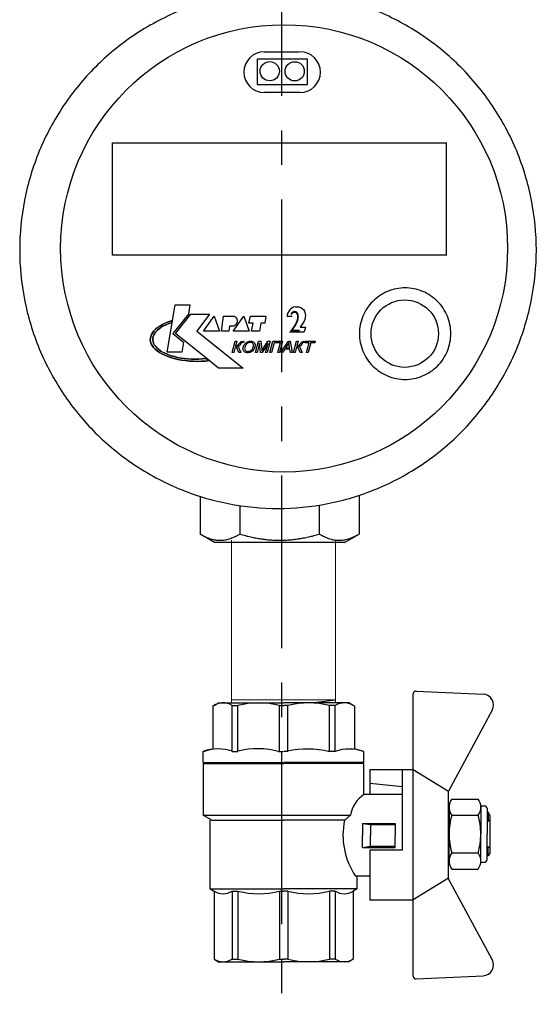
# Model space of a CAD drawing. Units: millimetres. Extents: x -9 to 8604, y -11716 to 1992.
# Drawn here: x 6685 to 6780, y -11447 to -11266 of the extents above; entities that cross this region are included whole.
import ezdxf
from ezdxf.enums import TextEntityAlignment as Align

# ---------------------------------------------------------------- set-up
doc = ezdxf.new("R2010")
doc.units = ezdxf.units.MM
doc.linetypes.add('CENTER', pattern=[50.8, 31.75, -6.35, 6.35, -6.35])
doc.layers.add('EQUIPMENT', color=7, linetype='Continuous')
doc.layers.add('PositionKILL', color=184, linetype='Continuous', lineweight=18)
doc.styles.add('position', font='eskd1.shx', dxfattribs={"width": 0.7, "oblique": 7, "height": 23})

# ---------------------------------------------------------------- blocks, each defined once
blk = doc.blocks.new('шк бабочка ВР-ВР 15 (47.63мм Шаровый кран Dn15)')
for p, q in [((1.34, 38.4), (16.23, 30.37)), ((47.24, 38.4), (32.35, 30.37)), ((27.1, 21.87), (12.29, 21.87)), ((27.1, 21.87), (27.1, 15.87)), ((10.95, 14.78), (10.95, 0.03)), ((0.52, 13.02), (8.48, 13.02)), ((8.95, 9.5), (8.95, 8.26)), ((8.95, 0.77), (8.95, 0.03)), ((8.95, -0.93), (8.95, -0.08)), ((10.95, -14.83), (10.95, -0.08)), ((8.95, -9.5), (8.95, -8.42)), ((0.52, -13.07), (8.48, -13.07))]:
    blk.add_line(p, q)
at = {"ltscale": 0.5}
for p, q in [((-2.19, 24.39), (-1.61, 36.74)), ((18.93, 36.29), (24.13, 36.29)), ((29.33, 36.29), (24.13, 36.29)), ((50.77, 24.39), (50.19, 36.74)), ((17.7, 30.95), (17.7, 35.79)), ((20.66, 30.95), (20.66, 35.79)), ((27.59, 30.95), (27.59, 35.79)), ((30.56, 30.95), (30.56, 35.79)), ((16.29, 30.37), (12.29, 23.87)), ((32.35, 30.37), (16.29, 30.37)), ((18.93, 30.45), (24.13, 30.45)), ((29.33, 30.45), (24.13, 30.45)), ((32.24, 30.37), (36.24, 23.87)), ((24.29, 23.87), (-1.69, 23.87)), ((36.24, 23.87), (12.29, 23.87)), ((12.29, 23.87), (12.29, 21.87)), ((12.29, 23.87), (12.29, 15.87)), ((50.27, 23.87), (36.29, 23.87)), ((36.29, 23.87), (36.29, 15.87)), ((14.79, 15.87), (15.36, 21.87)), ((16.88, 21.87), (16.88, 14.77)), ((22.18, 14.5), (22.18, 20.5)), ((22.18, 20.5), (24.38, 20.5)), ((22.38, 16), (22.38, 20.5)), ((26.58, 20.5), (24.38, 20.5)), ((26.38, 16), (26.38, 20.5)), ((26.58, 14.5), (26.58, 20.5)), ((8.95, 14.78), (8.48, 13.02)), ((16.88, 14.75), (11.13, 14.75)), ((11.13, 14.75), (11.13, 0)), ((12.29, 15.87), (16.88, 15.87)), ((22.18, 14.5), (22.38, 16)), ((22.18, 14.5), (24.38, 14.5)), ((22.38, 16), (24.38, 16)), ((26.38, 16), (24.38, 16)), ((26.58, 14.5), (24.38, 14.5)), ((26.58, 14.5), (26.38, 16)), ((27.1, 15.87), (36.29, 15.87)), ((31.88, 15.87), (31.88, 13.25)), ((0.48, 12.82), (0, 12)), ((34.21, 13.55), (31.88, 13.55)), ((34.21, 13.55), (34.63, 12.82)), ((34.22, 13.53), (34.22, 0)), ((34.63, 12.82), (47.16, 12.82)), ((47.16, 12.82), (47.63, 12)), ((0, 12), (0, 0)), ((20.68, -14.75), (20.68, 12.32)), ((20.68, 12.32), (21.57, 11.23)), ((21.57, 11.23), (21.57, 0)), ((47.63, 12), (47.63, 0)), ((8.95, 9.5), (0.48, 9.5)), ((0.48, 9.5), (0.48, 8.42)), ((34.63, 9.5), (34.63, 8.42)), ((34.63, 9.5), (47.16, 9.5)), ((34.63, 9.5), (34.63, 8.42)), ((47.16, 9.5), (47.16, 8.42)), ((8.95, 8.42), (0.48, 8.42)), ((34.63, 8.42), (47.16, 8.42)), ((0, -12), (0, 0)), ((8.95, 0.77), (0.48, 0.77)), ((0.48, 0.77), (0.48, 0)), ((0.48, -0.77), (0.48, 0)), ((11.13, -14.75), (11.13, 0)), ((21.57, -13.25), (21.57, 0)), ((34.22, -13.53), (34.22, 0)), ((34.63, 0.77), (34.63, 0)), ((34.63, 0.77), (47.16, 0.77)), ((34.63, 0.77), (34.63, 0)), ((34.63, -0.77), (34.63, 0)), ((34.63, -0.77), (34.63, 0)), ((47.16, 0.77), (47.16, 0)), ((47.16, -0.77), (47.16, 0)), ((47.63, -12), (47.63, 0)), ((8.95, -0.77), (0.48, -0.77)), ((34.63, -0.77), (47.16, -0.77)), ((8.95, -8.42), (0.48, -8.42)), ((0.48, -9.5), (0.48, -8.42)), ((34.63, -9.5), (34.63, -8.42)), ((34.63, -8.42), (47.16, -8.42)), ((34.63, -9.5), (34.63, -8.42)), ((47.16, -9.5), (47.16, -8.42)), ((8.95, -9.5), (0.48, -9.5)), ((34.63, -9.5), (47.16, -9.5)), ((0.48, -12.82), (0, -12)), ((34.21, -13.55), (34.74, -12.64)), ((47.16, -12.82), (47.63, -12)), ((8.95, -14.83), (8.48, -13.07)), ((21.57, -13.25), (20.7, -14.75)), ((34.21, -13.55), (21.57, -13.55)), ((34.63, -12.82), (47.16, -12.82)), ((20.7, -14.75), (11.13, -14.75))]:
    blk.add_line(p, q, dxfattribs=at)
at = {"color": 0, "ltscale": 0.5}
for p, q in [((18.93, 36.29), (18.93, 36.95)), ((19.43, 37.45), (24.13, 37.45)), ((20.63, 37.95), (20.13, 37.66)), ((20.13, 37.66), (20.13, 37.45)), ((20.13, 37.66), (21.63, 37.66)), ((20.63, 37.95), (27.63, 37.95)), ((21.63, 37.95), (21.89, 37.45)), ((21.63, 37.95), (21.63, 37.45)), ((28.83, 37.45), (24.13, 37.45)), ((26.37, 37.45), (26.63, 37.95)), ((26.63, 37.95), (26.63, 37.45)), ((28.13, 37.66), (26.63, 37.66)), ((27.63, 37.95), (28.13, 37.66)), ((28.13, 37.66), (28.13, 37.45)), ((29.33, 36.29), (29.33, 36.95)), ((20.13, 30.45), (20.63, 30.45)), ((28.83, 30.45), (24.13, 30.45)), ((28.13, 30.45), (27.63, 30.45))]:
    blk.add_line(p, q, dxfattribs=at)
at = {"color": 0}
for p, q in [((10.95, 14.78), (8.95, 14.78)), ((10.95, -14.83), (8.95, -14.83))]:
    blk.add_line(p, q, dxfattribs=at)
at = {"ltscale": 0.5}
for centre, radius, start, end in [((0.39, 36.64), 2, 61.645, 177.3162), ((19.18, 33.91), 2.4, 51.8092, 128.1908), ((24.13, 24.04), 12.25, 90, 106.4264), ((24.13, 24.04), 12.25, 73.5736, 90), ((29.08, 33.91), 2.4, 51.8092, 128.1908), ((19.18, 32.84), 2.4, 231.8092, 308.1908), ((24.13, 42.7), 12.25, 253.5736, 270), ((24.13, 42.7), 12.25, 270, 286.4264), ((29.08, 32.84), 2.4, 231.8092, 308.1908), ((-1.69, 24.37), 0.5, 177.3162, 270), ((50.27, 24.37), 0.5, 270, 2.6838), ((21.55, 17.89), 5.63, 213.604, 261.0547), ((3.14, 11.16), 3.14, 143.7645, 211.9577), ((24.38, 24.17), 13.25, 257.7251, 304.4744), ((31.97, 11.16), 3.14, 328.0423, 31.9577), ((44.49, 11.16), 3.14, 328.0423, 31.9577), ((15.63, 4.59), 15.63, 165.8285, 194.1715), ((19.48, 4.59), 15.63, 345.8285, 14.1715), ((32, 4.59), 15.63, 345.8285, 14.1715), ((15.63, -4.59), 15.63, 165.8285, 194.1715), ((19.48, -4.59), 15.63, 345.8285, 14.1715), ((32, -4.59), 15.63, 345.8285, 14.1715), ((3.14, -11.16), 3.14, 148.0423, 217.3791), ((31.97, -11.16), 3.14, 328.0423, 31.9577), ((44.49, -11.16), 3.14, 328.0423, 31.9577)]:
    blk.add_arc(centre, radius, start, end, dxfattribs=at)
for centre, radius, start, end in [((48.19, 36.64), 2, 2.6838, 118.355), ((16.47, 12.07), 7.98, 160.9253, 199.0747), ((25.76, 4.32), 17.27, 166.2696, 192.2882), ((22.87, -4.79), 14.45, 163.9564, 194.7545), ((16.94, -12.11), 8.47, 161.7546, 198.2454)]:
    blk.add_arc(centre, radius, start, end)
at = {"color": 0, "ltscale": 0.5}
for centre, start, end in [((19.43, 36.95), 90, 180), ((28.83, 36.95), 0, 90)]:
    blk.add_arc(centre, 0.5, start, end, dxfattribs=at)

msp = doc.modelspace()

# ---------------------------------------------------------------- linework, layer by layer
at = {"linetype": 'CENTER'}
msp.add_line((6733.26, -11146.46), (6733.26, -11446.95), dxfattribs=at)
at = {"color": 0, "linetype": 'ByBlock', "lineweight": 9}
for p, q in [((6724.04, -11361.55), (6724.04, -11391.49)), ((6743.15, -11361.68), (6743.15, -11391.47)), ((6743.16, -11390.9), (6724.1, -11390.9))]:
    msp.add_line(p, q, dxfattribs=at)
msp.add_line((6738.72, -11391.46), (6743.18, -11390.9))
at = {"layer": 'EQUIPMENT', "extrusion": (1, -1.83697e-16, 0)}
for p, q in [((6730.05, -11271.7), (6736.58, -11271.7)), ((6728.8, -11273.01), (6738.03, -11273.01)), ((6728.77, -11277.73), (6738.03, -11277.73)), ((6736.66, -11279.18), (6730.05, -11279.18))]:
    msp.add_line(p, q, dxfattribs=at)
at = {"layer": 'EQUIPMENT', "extrusion": (0, 1, 0)}
for p, q in [((6728.79, -11277.72), (6728.79, -11272.97)), ((6738.03, -11277.73), (6738.03, -11273.01)), ((6702.14, -11288.41), (6763.64, -11288.41)), ((6702.14, -11309.11), (6702.14, -11288.41)), ((6763.64, -11309.14), (6763.64, -11288.38)), ((6763.63, -11309.11), (6702.14, -11309.11)), ((6712.16, -11326.93), (6713.68, -11318.27)), ((6712.16, -11326.93), (6713.68, -11318.27)), ((6713.68, -11318.27), (6716.38, -11318.27)), ((6713.68, -11318.27), (6716.38, -11318.27)), ((6716.38, -11318.27), (6716.1, -11319.96)), ((6716.38, -11318.27), (6716.1, -11319.96)), ((6735.12, -11318.87), (6734.86, -11319.09)), ((6735.46, -11318.67), (6735.12, -11318.87)), ((6735.8, -11318.59), (6735.46, -11318.67)), ((6735.8, -11318.59), (6736.44, -11318.59)), ((6736.44, -11318.59), (6736.79, -11318.73)), ((6736.79, -11318.73), (6737.05, -11318.9)), ((6737.04, -11318.9), (6737.26, -11319.09)), ((6716.1, -11319.96), (6713.22, -11323.53)), ((6716.1, -11319.96), (6713.22, -11323.53)), ((6713.72, -11323.53), (6716.55, -11319.96)), ((6713.72, -11323.53), (6716.55, -11319.96)), ((6716.55, -11319.96), (6719.95, -11319.96)), ((6716.55, -11319.96), (6719.95, -11319.96)), ((6719.95, -11319.96), (6717.66, -11323.07)), ((6719.95, -11319.96), (6717.66, -11323.07)), ((6718.85, -11323.12), (6720.86, -11320.32)), ((6718.85, -11323.12), (6720.86, -11320.32)), ((6720.86, -11320.32), (6721.84, -11323.12)), ((6720.86, -11320.32), (6721.84, -11323.12)), ((6722.21, -11323.12), (6722.54, -11320.32)), ((6722.21, -11323.12), (6722.54, -11320.32)), ((6722.54, -11320.32), (6724.51, -11320.32)), ((6722.54, -11320.32), (6724.51, -11320.32)), ((6724.31, -11323.12), (6726.32, -11320.32)), ((6724.31, -11323.12), (6726.32, -11320.32)), ((6726.32, -11320.32), (6727.3, -11323.12)), ((6726.32, -11320.32), (6727.3, -11323.12)), ((6727.22, -11321.6), (6727.51, -11320.32)), ((6727.22, -11321.6), (6727.51, -11320.32)), ((6727.51, -11320.32), (6730.34, -11320.32)), ((6727.51, -11320.32), (6730.34, -11320.32)), ((6730.34, -11320.32), (6730.17, -11321.6)), ((6730.34, -11320.32), (6730.17, -11321.6)), ((6734.24, -11320.31), (6735.2, -11320.31)), ((6734.27, -11320.12), (6734.25, -11320.31)), ((6734.31, -11319.94), (6734.27, -11320.12)), ((6734.44, -11319.66), (6734.31, -11319.94)), ((6734.63, -11319.36), (6734.44, -11319.66)), ((6734.86, -11319.09), (6734.63, -11319.36)), ((6737.26, -11319.1), (6737.46, -11319.42)), ((6737.46, -11319.42), (6737.53, -11319.62)), ((6737.6, -11320.53), (6737.52, -11320.96)), ((6737.53, -11319.62), (6737.6, -11319.91)), ((6737.6, -11319.91), (6737.63, -11320.2)), ((6737.63, -11320.17), (6737.6, -11320.53)), ((6710.04, -11322.73), (6710.41, -11322.43)), ((6710.41, -11322.43), (6710.04, -11322.73)), ((6710.72, -11322.64), (6710.39, -11322.91)), ((6710.39, -11322.91), (6710.72, -11322.64)), ((6710.41, -11322.43), (6710.83, -11322.15)), ((6710.83, -11322.15), (6710.41, -11322.43)), ((6711.1, -11322.38), (6710.72, -11322.64)), ((6710.72, -11322.64), (6711.1, -11322.38)), ((6710.83, -11322.15), (6711.3, -11321.88)), ((6711.3, -11321.88), (6710.83, -11322.15)), ((6711.52, -11322.14), (6711.1, -11322.38)), ((6711.1, -11322.38), (6711.52, -11322.14)), ((6711.3, -11321.88), (6711.81, -11321.63)), ((6711.81, -11321.63), (6711.3, -11321.88)), ((6711.99, -11321.92), (6711.52, -11322.14)), ((6711.52, -11322.14), (6711.99, -11321.92)), ((6711.81, -11321.63), (6712.37, -11321.4)), ((6712.37, -11321.4), (6711.81, -11321.63)), ((6712.49, -11321.71), (6711.99, -11321.92)), ((6711.99, -11321.92), (6712.49, -11321.71)), ((6712.37, -11321.4), (6712.97, -11321.2)), ((6712.97, -11321.2), (6712.37, -11321.4)), ((6713.03, -11321.53), (6712.49, -11321.71)), ((6712.49, -11321.71), (6713.03, -11321.53)), ((6712.97, -11321.2), (6713.03, -11321.53)), ((6713.03, -11321.53), (6712.97, -11321.2)), ((6723.65, -11322.17), (6723.53, -11323.12)), ((6723.65, -11322.17), (6723.53, -11323.12)), ((6724.43, -11322.17), (6723.65, -11322.17)), ((6724.43, -11322.17), (6723.65, -11322.17)), ((6728, -11321.6), (6727.22, -11321.6)), ((6728, -11321.6), (6727.22, -11321.6)), ((6727.71, -11323.12), (6728, -11321.6)), ((6727.71, -11323.12), (6728, -11321.6)), ((6729.44, -11321.6), (6729.19, -11323.12)), ((6729.44, -11321.6), (6729.19, -11323.12)), ((6730.17, -11321.6), (6729.44, -11321.6)), ((6730.17, -11321.6), (6729.44, -11321.6)), ((6737.07, -11321.8), (6736.66, -11322.36)), ((6736.66, -11322.36), (6737.67, -11322.36)), ((6737.33, -11321.39), (6737.06, -11321.81)), ((6737.52, -11320.96), (6737.33, -11321.39)), ((6737.67, -11322.36), (6737.42, -11323.2)), ((6709.08, -11324.74), (6709.09, -11324.39)), ((6709.09, -11324.39), (6709.08, -11324.74)), ((6709.09, -11324.39), (6709.16, -11324.05)), ((6709.16, -11324.05), (6709.09, -11324.39)), ((6709.16, -11324.05), (6709.29, -11323.71)), ((6709.29, -11323.71), (6709.16, -11324.05)), ((6709.29, -11323.71), (6709.48, -11323.37)), ((6709.48, -11323.37), (6709.29, -11323.71)), ((6709.48, -11323.37), (6709.73, -11323.05)), ((6709.73, -11323.05), (6709.48, -11323.37)), ((6709.54, -11324.4), (6709.53, -11324.72)), ((6709.53, -11324.72), (6709.54, -11324.4)), ((6709.6, -11324.09), (6709.54, -11324.4)), ((6709.54, -11324.4), (6709.6, -11324.09)), ((6709.72, -11323.79), (6709.6, -11324.09)), ((6709.6, -11324.09), (6709.72, -11323.79)), ((6709.89, -11323.49), (6709.72, -11323.79)), ((6709.72, -11323.79), (6709.89, -11323.49)), ((6709.73, -11323.05), (6710.04, -11322.73)), ((6710.04, -11322.73), (6709.73, -11323.05)), ((6710.11, -11323.19), (6709.89, -11323.49)), ((6709.89, -11323.49), (6710.11, -11323.19)), ((6710.39, -11322.91), (6710.11, -11323.19)), ((6710.11, -11323.19), (6710.39, -11322.91)), ((6713.22, -11323.53), (6715.21, -11325.13)), ((6713.22, -11323.53), (6715.21, -11325.13)), ((6719.94, -11328.52), (6713.72, -11323.53)), ((6719.94, -11328.52), (6713.72, -11323.53)), ((6717.66, -11323.07), (6726.15, -11329.89)), ((6717.66, -11323.07), (6726.15, -11329.89)), ((6721.84, -11323.12), (6718.85, -11323.12)), ((6721.84, -11323.12), (6718.85, -11323.12)), ((6723.53, -11323.12), (6722.21, -11323.12)), ((6723.53, -11323.12), (6722.21, -11323.12)), ((6727.3, -11323.12), (6724.31, -11323.12)), ((6727.3, -11323.12), (6724.31, -11323.12)), ((6729.19, -11323.12), (6727.71, -11323.12)), ((6729.19, -11323.12), (6727.71, -11323.12)), ((6734.73, -11323.2), (6737.42, -11323.2)), ((6709.14, -11325.08), (6709.08, -11324.74)), ((6709.08, -11324.74), (6709.14, -11325.08)), ((6709.26, -11325.43), (6709.14, -11325.08)), ((6709.14, -11325.08), (6709.26, -11325.43)), ((6709.45, -11325.76), (6709.26, -11325.43)), ((6709.26, -11325.43), (6709.45, -11325.76)), ((6709.69, -11326.09), (6709.45, -11325.76)), ((6709.45, -11325.76), (6709.69, -11326.09)), ((6709.53, -11324.72), (6709.59, -11325.03)), ((6709.59, -11325.03), (6709.53, -11324.72)), ((6709.59, -11325.03), (6709.69, -11325.33)), ((6709.69, -11325.33), (6709.59, -11325.03)), ((6709.69, -11325.33), (6709.86, -11325.64)), ((6709.86, -11325.64), (6709.69, -11325.33)), ((6709.99, -11326.41), (6709.69, -11326.09)), ((6709.69, -11326.09), (6709.99, -11326.41)), ((6709.86, -11325.64), (6710.08, -11325.93)), ((6710.08, -11325.93), (6709.86, -11325.64)), ((6710.08, -11325.93), (6710.35, -11326.22)), ((6710.35, -11326.22), (6710.08, -11325.93)), ((6710.35, -11326.22), (6710.67, -11326.49)), ((6710.67, -11326.49), (6710.35, -11326.22)), ((6715.21, -11325.13), (6714.91, -11326.93)), ((6715.21, -11325.13), (6714.91, -11326.93)), ((6724.17, -11327.02), (6724.72, -11324.96)), ((6724.17, -11327.02), (6724.72, -11324.96)), ((6724.73, -11326.06), (6724.47, -11327.02)), ((6724.73, -11326.06), (6724.47, -11327.02)), ((6724.72, -11324.96), (6725.02, -11324.96)), ((6724.72, -11324.96), (6725.02, -11324.96)), ((6724.85, -11326.07), (6724.73, -11326.06)), ((6724.85, -11326.07), (6724.73, -11326.06)), ((6725.02, -11324.96), (6724.78, -11325.86)), ((6725.02, -11324.96), (6724.78, -11325.86)), ((6724.78, -11325.86), (6724.98, -11325.84)), ((6724.78, -11325.86), (6724.98, -11325.84)), ((6724.98, -11326.14), (6724.85, -11326.07)), ((6724.98, -11326.14), (6724.85, -11326.07)), ((6724.98, -11325.84), (6725.09, -11325.79)), ((6724.98, -11325.84), (6725.09, -11325.79)), ((6725.01, -11326.18), (6724.98, -11326.14)), ((6725.01, -11326.18), (6724.98, -11326.14)), ((6725.08, -11326.3), (6725.01, -11326.18)), ((6725.08, -11326.3), (6725.01, -11326.18)), ((6725.09, -11325.79), (6725.18, -11325.7)), ((6725.09, -11325.79), (6725.18, -11325.7)), ((6725.19, -11325.95), (6725.14, -11325.97)), ((6725.19, -11325.95), (6725.14, -11325.97)), ((6725.14, -11325.97), (6725.25, -11326.02)), ((6725.14, -11325.97), (6725.25, -11326.02)), ((6725.18, -11325.7), (6725.32, -11325.54)), ((6725.18, -11325.7), (6725.32, -11325.54)), ((6725.35, -11325.86), (6725.19, -11325.95)), ((6725.35, -11325.86), (6725.19, -11325.95)), ((6725.25, -11326.02), (6725.34, -11326.11)), ((6725.25, -11326.02), (6725.34, -11326.11)), ((6725.32, -11325.54), (6725.39, -11325.44)), ((6725.32, -11325.54), (6725.39, -11325.44)), ((6725.34, -11326.11), (6725.43, -11326.25)), ((6725.34, -11326.11), (6725.43, -11326.25)), ((6725.38, -11325.83), (6725.35, -11325.86)), ((6725.38, -11325.83), (6725.35, -11325.86)), ((6725.49, -11325.72), (6725.38, -11325.83)), ((6725.49, -11325.72), (6725.38, -11325.83)), ((6725.39, -11325.44), (6725.52, -11325.27)), ((6725.39, -11325.44), (6725.52, -11325.27)), ((6725.43, -11326.25), (6725.47, -11326.33)), ((6725.43, -11326.25), (6725.47, -11326.33)), ((6725.63, -11325.53), (6725.49, -11325.72)), ((6725.63, -11325.53), (6725.49, -11325.72)), ((6725.52, -11325.27), (6725.62, -11325.16)), ((6725.52, -11325.27), (6725.62, -11325.16)), ((6725.62, -11325.16), (6725.77, -11325.05)), ((6725.62, -11325.16), (6725.77, -11325.05)), ((6725.76, -11325.37), (6725.63, -11325.53)), ((6725.76, -11325.37), (6725.63, -11325.53)), ((6725.87, -11325.26), (6725.76, -11325.37)), ((6725.87, -11325.26), (6725.76, -11325.37)), ((6725.77, -11325.05), (6725.83, -11325.02)), ((6725.77, -11325.05), (6725.83, -11325.02)), ((6725.83, -11325.02), (6726.01, -11324.97)), ((6725.83, -11325.02), (6726.01, -11324.97)), ((6725.91, -11325.23), (6725.87, -11325.26)), ((6725.91, -11325.23), (6725.87, -11325.26)), ((6726.1, -11325.2), (6725.91, -11325.23)), ((6726.1, -11325.2), (6725.91, -11325.23)), ((6726.01, -11324.97), (6726.1, -11324.96)), ((6726.01, -11324.97), (6726.1, -11324.96)), ((6726.1, -11324.96), (6726.28, -11324.97)), ((6726.1, -11324.96), (6726.28, -11324.97)), ((6726.15, -11325.2), (6726.1, -11325.2)), ((6726.15, -11325.2), (6726.1, -11325.2)), ((6726.14, -11326.23), (6726.17, -11326.07)), ((6726.14, -11326.23), (6726.17, -11326.07)), ((6726.15, -11326.38), (6726.14, -11326.23)), ((6726.15, -11326.38), (6726.14, -11326.23)), ((6726.22, -11325.2), (6726.15, -11325.2)), ((6726.22, -11325.2), (6726.15, -11325.2)), ((6726.17, -11326.07), (6726.18, -11326.02)), ((6726.17, -11326.07), (6726.18, -11326.02)), ((6726.18, -11326.02), (6726.24, -11325.84)), ((6726.18, -11326.02), (6726.24, -11325.84)), ((6726.28, -11324.97), (6726.22, -11325.2)), ((6726.28, -11324.97), (6726.22, -11325.2)), ((6726.24, -11325.84), (6726.31, -11325.68)), ((6726.24, -11325.84), (6726.31, -11325.68)), ((6726.31, -11325.68), (6726.4, -11325.53)), ((6726.31, -11325.68), (6726.4, -11325.53)), ((6726.4, -11325.53), (6726.5, -11325.4)), ((6726.4, -11325.53), (6726.5, -11325.4)), ((6726.46, -11326.2), (6726.45, -11326.35)), ((6726.46, -11326.2), (6726.45, -11326.35)), ((6726.49, -11326.02), (6726.46, -11326.2)), ((6726.49, -11326.02), (6726.46, -11326.2)), ((6726.52, -11325.91), (6726.49, -11326.02)), ((6726.52, -11325.91), (6726.49, -11326.02)), ((6726.5, -11325.4), (6726.63, -11325.28)), ((6726.5, -11325.4), (6726.63, -11325.28)), ((6726.59, -11325.74), (6726.52, -11325.91)), ((6726.59, -11325.74), (6726.52, -11325.91)), ((6726.68, -11325.58), (6726.59, -11325.74)), ((6726.68, -11325.58), (6726.59, -11325.74)), ((6726.63, -11325.28), (6726.7, -11325.22)), ((6726.63, -11325.28), (6726.7, -11325.22)), ((6726.78, -11325.46), (6726.68, -11325.58)), ((6726.78, -11325.46), (6726.68, -11325.58)), ((6726.7, -11325.22), (6726.85, -11325.11)), ((6726.7, -11325.22), (6726.85, -11325.11)), ((6726.89, -11325.36), (6726.78, -11325.46)), ((6726.89, -11325.36), (6726.78, -11325.46)), ((6726.85, -11325.11), (6727.01, -11325.03)), ((6726.85, -11325.11), (6727.01, -11325.03)), ((6726.97, -11325.31), (6726.89, -11325.36)), ((6726.97, -11325.31), (6726.89, -11325.36)), ((6727.14, -11325.23), (6726.97, -11325.31)), ((6727.14, -11325.23), (6726.97, -11325.31)), ((6727.01, -11325.03), (6727.18, -11324.98)), ((6727.01, -11325.03), (6727.18, -11324.98)), ((6727.31, -11325.18), (6727.14, -11325.23)), ((6727.31, -11325.18), (6727.14, -11325.23)), ((6727.18, -11324.98), (6727.36, -11324.94)), ((6727.18, -11324.98), (6727.36, -11324.94)), ((6727.49, -11325.16), (6727.31, -11325.18)), ((6727.49, -11325.16), (6727.31, -11325.18)), ((6727.36, -11324.94), (6727.54, -11324.93)), ((6727.36, -11324.94), (6727.54, -11324.93)), ((6727.57, -11325.17), (6727.49, -11325.16)), ((6727.57, -11325.17), (6727.49, -11325.16)), ((6727.54, -11324.93), (6727.55, -11324.93)), ((6727.54, -11324.93), (6727.55, -11324.93)), ((6727.55, -11324.93), (6727.73, -11324.94)), ((6727.55, -11324.93), (6727.73, -11324.94)), ((6727.73, -11325.2), (6727.57, -11325.17)), ((6727.73, -11325.2), (6727.57, -11325.17)), ((6727.73, -11324.94), (6727.89, -11324.98)), ((6727.73, -11324.94), (6727.89, -11324.98)), ((6727.87, -11325.27), (6727.73, -11325.2)), ((6727.87, -11325.27), (6727.73, -11325.2)), ((6727.92, -11325.3), (6727.87, -11325.27)), ((6727.92, -11325.3), (6727.87, -11325.27)), ((6727.88, -11326.36), (6727.96, -11326.2)), ((6727.88, -11326.36), (6727.96, -11326.2)), ((6727.89, -11324.98), (6728.03, -11325.04)), ((6727.89, -11324.98), (6728.03, -11325.04)), ((6728.01, -11325.41), (6727.92, -11325.3)), ((6728.01, -11325.41), (6727.92, -11325.3)), ((6727.96, -11326.2), (6728.03, -11326.03)), ((6727.96, -11326.2), (6728.03, -11326.03)), ((6728.06, -11325.55), (6728.01, -11325.41)), ((6728.06, -11325.55), (6728.01, -11325.41)), ((6728.03, -11325.04), (6728.08, -11325.06)), ((6728.03, -11325.04), (6728.08, -11325.06)), ((6728.03, -11326.03), (6728.04, -11325.99)), ((6728.03, -11326.03), (6728.04, -11325.99)), ((6728.04, -11325.99), (6728.07, -11325.82)), ((6728.04, -11325.99), (6728.07, -11325.82)), ((6728.08, -11325.67), (6728.06, -11325.55)), ((6728.08, -11325.67), (6728.06, -11325.55)), ((6728.07, -11325.82), (6728.08, -11325.67)), ((6728.07, -11325.82), (6728.08, -11325.67)), ((6728.08, -11325.06), (6728.2, -11325.16)), ((6728.08, -11325.06), (6728.2, -11325.16)), ((6728.2, -11325.16), (6728.29, -11325.27)), ((6728.2, -11325.16), (6728.29, -11325.27)), ((6728.29, -11326.16), (6728.22, -11326.32)), ((6728.29, -11326.16), (6728.22, -11326.32)), ((6728.29, -11325.27), (6728.35, -11325.4)), ((6728.29, -11325.27), (6728.35, -11325.4)), ((6728.34, -11325.99), (6728.29, -11326.16)), ((6728.34, -11325.99), (6728.29, -11326.16)), ((6728.37, -11325.9), (6728.34, -11325.99)), ((6728.37, -11325.9), (6728.34, -11325.99)), ((6728.35, -11325.4), (6728.36, -11325.44)), ((6728.35, -11325.4), (6728.36, -11325.44)), ((6728.36, -11325.44), (6728.39, -11325.58)), ((6728.36, -11325.44), (6728.39, -11325.58)), ((6728.39, -11325.74), (6728.37, -11325.9)), ((6728.39, -11325.74), (6728.37, -11325.9)), ((6728.39, -11325.58), (6728.39, -11325.74)), ((6728.39, -11325.58), (6728.39, -11325.74)), ((6728.45, -11327.02), (6729, -11324.96)), ((6728.45, -11327.02), (6729, -11324.96)), ((6729.2, -11325.27), (6728.73, -11327.02)), ((6729.2, -11325.27), (6728.73, -11327.02)), ((6729, -11324.96), (6729.44, -11324.96)), ((6729, -11324.96), (6729.44, -11324.96)), ((6729.39, -11327.02), (6729.2, -11325.27)), ((6729.39, -11327.02), (6729.2, -11325.27)), ((6729.44, -11324.96), (6729.59, -11326.42)), ((6729.44, -11324.96), (6729.59, -11326.42)), ((6730.77, -11325.3), (6729.65, -11327.02)), ((6730.77, -11325.3), (6729.65, -11327.02)), ((6729.82, -11326.39), (6730.75, -11324.96)), ((6729.82, -11326.39), (6730.75, -11324.96)), ((6730.31, -11327.02), (6730.77, -11325.3)), ((6730.31, -11327.02), (6730.77, -11325.3)), ((6731.15, -11324.96), (6730.6, -11327.02)), ((6731.15, -11324.96), (6730.6, -11327.02)), ((6730.75, -11324.96), (6731.15, -11324.96)), ((6730.75, -11324.96), (6731.15, -11324.96)), ((6731.08, -11327.02), (6731.63, -11324.96)), ((6731.08, -11327.02), (6731.63, -11324.96)), ((6731.87, -11325.21), (6731.38, -11327.02)), ((6731.87, -11325.21), (6731.38, -11327.02)), ((6731.63, -11324.96), (6733.41, -11324.96)), ((6731.63, -11324.96), (6733.41, -11324.96)), ((6733.04, -11325.21), (6731.87, -11325.21)), ((6733.04, -11325.21), (6731.87, -11325.21)), ((6732.56, -11327.02), (6733.04, -11325.21)), ((6732.56, -11327.02), (6733.04, -11325.21)), ((6733.41, -11324.96), (6732.86, -11327.02)), ((6733.41, -11324.96), (6732.86, -11327.02)), ((6733.1, -11327.02), (6734.51, -11324.96)), ((6733.1, -11327.02), (6734.51, -11324.96)), ((6734.38, -11325.57), (6733.98, -11326.17)), ((6734.38, -11325.57), (6733.98, -11326.17)), ((6733.98, -11326.17), (6734.74, -11326.17)), ((6733.98, -11326.17), (6734.74, -11326.17)), ((6734.44, -11325.49), (6734.38, -11325.57)), ((6734.44, -11325.49), (6734.38, -11325.57)), ((6734.53, -11325.34), (6734.44, -11325.49)), ((6734.53, -11325.34), (6734.44, -11325.49)), ((6734.51, -11324.96), (6734.84, -11324.96)), ((6734.51, -11324.96), (6734.84, -11324.96)), ((6734.61, -11325.18), (6734.53, -11325.34)), ((6734.61, -11325.18), (6734.53, -11325.34)), ((6734.62, -11325.28), (6734.61, -11325.18)), ((6734.62, -11325.28), (6734.61, -11325.18)), ((6734.63, -11325.43), (6734.62, -11325.28)), ((6734.63, -11325.43), (6734.62, -11325.28)), ((6734.66, -11325.61), (6734.63, -11325.43)), ((6734.66, -11325.61), (6734.63, -11325.43)), ((6734.74, -11326.17), (6734.66, -11325.61)), ((6734.74, -11326.17), (6734.66, -11325.61)), ((6734.84, -11324.96), (6735.21, -11327.02)), ((6734.84, -11324.96), (6735.21, -11327.02)), ((6735.45, -11327.02), (6736, -11324.96)), ((6735.45, -11327.02), (6736, -11324.96)), ((6736.01, -11326.06), (6735.75, -11327.02)), ((6736.01, -11326.06), (6735.75, -11327.02)), ((6736, -11324.96), (6736.3, -11324.96)), ((6736, -11324.96), (6736.3, -11324.96)), ((6736.13, -11326.07), (6736.01, -11326.06)), ((6736.13, -11326.07), (6736.01, -11326.06)), ((6736.3, -11324.96), (6736.06, -11325.86)), ((6736.3, -11324.96), (6736.06, -11325.86)), ((6736.06, -11325.86), (6736.26, -11325.84)), ((6736.06, -11325.86), (6736.26, -11325.84)), ((6736.26, -11326.14), (6736.13, -11326.07)), ((6736.26, -11326.14), (6736.13, -11326.07)), ((6736.26, -11325.84), (6736.37, -11325.79)), ((6736.26, -11325.84), (6736.37, -11325.79)), ((6736.29, -11326.18), (6736.26, -11326.14)), ((6736.29, -11326.18), (6736.26, -11326.14)), ((6736.36, -11326.3), (6736.29, -11326.18)), ((6736.36, -11326.3), (6736.29, -11326.18)), ((6736.37, -11325.79), (6736.46, -11325.7)), ((6736.37, -11325.79), (6736.46, -11325.7)), ((6736.47, -11325.95), (6736.42, -11325.97)), ((6736.47, -11325.95), (6736.42, -11325.97)), ((6736.42, -11325.97), (6736.53, -11326.02)), ((6736.42, -11325.97), (6736.53, -11326.02)), ((6736.46, -11325.7), (6736.6, -11325.54)), ((6736.46, -11325.7), (6736.6, -11325.54)), ((6736.63, -11325.86), (6736.47, -11325.95)), ((6736.63, -11325.86), (6736.47, -11325.95)), ((6736.53, -11326.02), (6736.62, -11326.11)), ((6736.53, -11326.02), (6736.62, -11326.11)), ((6736.6, -11325.54), (6736.67, -11325.44)), ((6736.6, -11325.54), (6736.67, -11325.44)), ((6736.62, -11326.11), (6736.71, -11326.25)), ((6736.62, -11326.11), (6736.71, -11326.25)), ((6736.66, -11325.83), (6736.63, -11325.86)), ((6736.66, -11325.83), (6736.63, -11325.86)), ((6736.77, -11325.72), (6736.66, -11325.83)), ((6736.77, -11325.72), (6736.66, -11325.83)), ((6736.67, -11325.44), (6736.81, -11325.27)), ((6736.67, -11325.44), (6736.81, -11325.27)), ((6736.71, -11326.25), (6736.75, -11326.33)), ((6736.71, -11326.25), (6736.75, -11326.33)), ((6736.91, -11325.53), (6736.77, -11325.72)), ((6736.91, -11325.53), (6736.77, -11325.72)), ((6736.81, -11325.27), (6736.91, -11325.16)), ((6736.81, -11325.27), (6736.91, -11325.16)), ((6736.91, -11325.16), (6737.05, -11325.05)), ((6736.91, -11325.16), (6737.05, -11325.05)), ((6737.04, -11325.37), (6736.91, -11325.53)), ((6737.04, -11325.37), (6736.91, -11325.53)), ((6737.15, -11325.26), (6737.04, -11325.37)), ((6737.15, -11325.26), (6737.04, -11325.37)), ((6737.05, -11325.05), (6737.11, -11325.02)), ((6737.05, -11325.05), (6737.11, -11325.02)), ((6737.11, -11325.02), (6737.29, -11324.97)), ((6737.11, -11325.02), (6737.29, -11324.97)), ((6737.19, -11325.23), (6737.15, -11325.26)), ((6737.19, -11325.23), (6737.15, -11325.26)), ((6737.38, -11325.2), (6737.19, -11325.23)), ((6737.38, -11325.2), (6737.19, -11325.23)), ((6737.29, -11324.97), (6737.38, -11324.96)), ((6737.29, -11324.97), (6737.38, -11324.96)), ((6737.38, -11324.96), (6737.56, -11324.97)), ((6737.38, -11324.96), (6737.56, -11324.97)), ((6737.43, -11325.2), (6737.38, -11325.2)), ((6737.43, -11325.2), (6737.38, -11325.2)), ((6737.5, -11325.2), (6737.43, -11325.2)), ((6737.5, -11325.2), (6737.43, -11325.2)), ((6737.56, -11324.97), (6737.5, -11325.2)), ((6737.56, -11324.97), (6737.5, -11325.2)), ((6737.56, -11324.97), (6737.56, -11324.97)), ((6737.56, -11324.97), (6737.56, -11324.97)), ((6737.6, -11325.21), (6737.66, -11324.96)), ((6737.6, -11325.21), (6737.66, -11324.96)), ((6738.34, -11325.21), (6737.6, -11325.21)), ((6738.34, -11325.21), (6737.6, -11325.21)), ((6737.66, -11324.96), (6739.45, -11324.96)), ((6737.66, -11324.96), (6739.45, -11324.96)), ((6737.86, -11327.02), (6738.34, -11325.21)), ((6737.86, -11327.02), (6738.34, -11325.21)), ((6738.64, -11325.21), (6738.16, -11327.02)), ((6738.64, -11325.21), (6738.16, -11327.02)), ((6739.39, -11325.21), (6738.64, -11325.21)), ((6739.39, -11325.21), (6738.64, -11325.21)), ((6739.45, -11324.96), (6739.39, -11325.21)), ((6739.45, -11324.96), (6739.39, -11325.21)), ((6710.35, -11326.71), (6709.99, -11326.41)), ((6709.99, -11326.41), (6710.35, -11326.71)), ((6710.76, -11327), (6710.35, -11326.71)), ((6710.35, -11326.71), (6710.76, -11327)), ((6710.67, -11326.49), (6711.04, -11326.75)), ((6711.04, -11326.75), (6710.67, -11326.49)), ((6711.22, -11327.27), (6710.76, -11327)), ((6710.76, -11327), (6711.22, -11327.27)), ((6711.04, -11326.75), (6711.46, -11326.99)), ((6711.46, -11326.99), (6711.04, -11326.75)), ((6711.73, -11327.52), (6711.22, -11327.27)), ((6711.22, -11327.27), (6711.73, -11327.52)), ((6711.46, -11326.99), (6711.91, -11327.22)), ((6711.91, -11327.22), (6711.46, -11326.99)), ((6712.28, -11327.75), (6711.73, -11327.52)), ((6711.73, -11327.52), (6712.28, -11327.75)), ((6711.91, -11327.22), (6712.41, -11327.42)), ((6712.41, -11327.42), (6711.91, -11327.22)), ((6714.91, -11326.93), (6712.16, -11326.93)), ((6714.91, -11326.93), (6712.16, -11326.93)), ((6712.88, -11327.95), (6712.28, -11327.75)), ((6712.28, -11327.75), (6712.88, -11327.95)), ((6712.41, -11327.42), (6712.95, -11327.61)), ((6712.95, -11327.61), (6712.41, -11327.42)), ((6713.5, -11328.14), (6712.88, -11327.95)), ((6712.88, -11327.95), (6713.5, -11328.14)), ((6712.95, -11327.61), (6713.51, -11327.77)), ((6713.51, -11327.77), (6712.95, -11327.61)), ((6713.51, -11327.77), (6714.1, -11327.91)), ((6714.1, -11327.91), (6713.51, -11327.77)), ((6714.1, -11327.91), (6714.72, -11328.03)), ((6714.72, -11328.03), (6714.1, -11327.91)), ((6714.72, -11328.03), (6715.36, -11328.12)), ((6715.36, -11328.12), (6714.72, -11328.03)), ((6724.47, -11327.02), (6724.17, -11327.02)), ((6724.47, -11327.02), (6724.17, -11327.02)), ((6725.15, -11326.46), (6725.08, -11326.3)), ((6725.15, -11326.46), (6725.08, -11326.3)), ((6725.38, -11327.02), (6725.15, -11326.46)), ((6725.38, -11327.02), (6725.15, -11326.46)), ((6725.75, -11327.02), (6725.38, -11327.02)), ((6725.75, -11327.02), (6725.38, -11327.02)), ((6725.47, -11326.33), (6725.75, -11327.02)), ((6725.47, -11326.33), (6725.75, -11327.02)), ((6726.17, -11326.53), (6726.15, -11326.38)), ((6726.17, -11326.53), (6726.15, -11326.38)), ((6726.19, -11326.57), (6726.17, -11326.53)), ((6726.19, -11326.57), (6726.17, -11326.53)), ((6726.25, -11326.7), (6726.19, -11326.57)), ((6726.25, -11326.7), (6726.19, -11326.57)), ((6726.34, -11326.82), (6726.25, -11326.7)), ((6726.34, -11326.82), (6726.25, -11326.7)), ((6726.45, -11326.91), (6726.34, -11326.82)), ((6726.45, -11326.91), (6726.34, -11326.82)), ((6726.45, -11326.35), (6726.48, -11326.49)), ((6726.45, -11326.35), (6726.48, -11326.49)), ((6726.5, -11326.94), (6726.45, -11326.91)), ((6726.5, -11326.94), (6726.45, -11326.91)), ((6726.48, -11326.49), (6726.55, -11326.6)), ((6726.48, -11326.49), (6726.55, -11326.6)), ((6726.65, -11327), (6726.5, -11326.94)), ((6726.65, -11327), (6726.5, -11326.94)), ((6726.55, -11326.6), (6726.65, -11326.71)), ((6726.55, -11326.6), (6726.65, -11326.71)), ((6726.65, -11326.71), (6726.78, -11326.78)), ((6726.65, -11326.71), (6726.78, -11326.78)), ((6726.81, -11327.04), (6726.65, -11327)), ((6726.81, -11327.04), (6726.65, -11327)), ((6726.78, -11326.78), (6726.94, -11326.81)), ((6726.78, -11326.78), (6726.94, -11326.81)), ((6726.98, -11327.05), (6726.81, -11327.04)), ((6726.98, -11327.05), (6726.81, -11327.04)), ((6726.94, -11326.81), (6727.04, -11326.82)), ((6726.94, -11326.81), (6727.04, -11326.82)), ((6727.03, -11327.05), (6726.98, -11327.05)), ((6727.03, -11327.05), (6726.98, -11327.05)), ((6727.21, -11327.03), (6727.03, -11327.05)), ((6727.21, -11327.03), (6727.03, -11327.05)), ((6727.04, -11326.82), (6727.22, -11326.8)), ((6727.04, -11326.82), (6727.22, -11326.8)), ((6727.39, -11326.99), (6727.21, -11327.03)), ((6727.39, -11326.99), (6727.21, -11327.03)), ((6727.22, -11326.8), (6727.4, -11326.75)), ((6727.22, -11326.8), (6727.4, -11326.75)), ((6727.56, -11326.93), (6727.39, -11326.99)), ((6727.56, -11326.93), (6727.39, -11326.99)), ((6727.4, -11326.75), (6727.56, -11326.67)), ((6727.4, -11326.75), (6727.56, -11326.67)), ((6727.56, -11326.67), (6727.66, -11326.6)), ((6727.56, -11326.67), (6727.66, -11326.6)), ((6727.62, -11326.9), (6727.56, -11326.93)), ((6727.62, -11326.9), (6727.56, -11326.93)), ((6727.78, -11326.81), (6727.62, -11326.9)), ((6727.78, -11326.81), (6727.62, -11326.9)), ((6727.66, -11326.6), (6727.78, -11326.49)), ((6727.66, -11326.6), (6727.78, -11326.49)), ((6727.78, -11326.49), (6727.88, -11326.36)), ((6727.78, -11326.49), (6727.88, -11326.36)), ((6727.93, -11326.69), (6727.78, -11326.81)), ((6727.93, -11326.69), (6727.78, -11326.81)), ((6728.06, -11326.55), (6727.93, -11326.69)), ((6728.06, -11326.55), (6727.93, -11326.69)), ((6728.12, -11326.47), (6728.06, -11326.55)), ((6728.12, -11326.47), (6728.06, -11326.55)), ((6728.22, -11326.32), (6728.12, -11326.47)), ((6728.22, -11326.32), (6728.12, -11326.47)), ((6728.73, -11327.02), (6728.45, -11327.02)), ((6728.73, -11327.02), (6728.45, -11327.02)), ((6729.65, -11327.02), (6729.39, -11327.02)), ((6729.65, -11327.02), (6729.39, -11327.02)), ((6729.59, -11326.42), (6729.61, -11326.6)), ((6729.59, -11326.42), (6729.61, -11326.6)), ((6729.61, -11326.6), (6729.62, -11326.72)), ((6729.61, -11326.6), (6729.62, -11326.72)), ((6729.62, -11326.72), (6729.69, -11326.59)), ((6729.62, -11326.72), (6729.69, -11326.59)), ((6729.69, -11326.59), (6729.8, -11326.42)), ((6729.69, -11326.59), (6729.8, -11326.42)), ((6729.8, -11326.42), (6729.82, -11326.39)), ((6729.8, -11326.42), (6729.82, -11326.39)), ((6730.6, -11327.02), (6730.31, -11327.02)), ((6730.6, -11327.02), (6730.31, -11327.02)), ((6731.38, -11327.02), (6731.08, -11327.02)), ((6731.38, -11327.02), (6731.08, -11327.02)), ((6732.86, -11327.02), (6732.56, -11327.02)), ((6732.86, -11327.02), (6732.56, -11327.02)), ((6733.41, -11327.02), (6733.1, -11327.02)), ((6733.41, -11327.02), (6733.1, -11327.02)), ((6733.83, -11326.4), (6733.41, -11327.02)), ((6733.83, -11326.4), (6733.41, -11327.02)), ((6734.77, -11326.4), (6733.83, -11326.4)), ((6734.77, -11326.4), (6733.83, -11326.4)), ((6734.87, -11327.02), (6734.77, -11326.4)), ((6734.87, -11327.02), (6734.77, -11326.4)), ((6735.21, -11327.02), (6734.87, -11327.02)), ((6735.21, -11327.02), (6734.87, -11327.02)), ((6735.75, -11327.02), (6735.45, -11327.02)), ((6735.75, -11327.02), (6735.45, -11327.02)), ((6736.43, -11326.46), (6736.36, -11326.3)), ((6736.43, -11326.46), (6736.36, -11326.3)), ((6736.66, -11327.02), (6736.43, -11326.46)), ((6736.66, -11327.02), (6736.43, -11326.46)), ((6737.03, -11327.02), (6736.66, -11327.02)), ((6737.03, -11327.02), (6736.66, -11327.02)), ((6736.75, -11326.33), (6737.03, -11327.02)), ((6736.75, -11326.33), (6737.03, -11327.02)), ((6738.16, -11327.02), (6737.86, -11327.02)), ((6738.16, -11327.02), (6737.86, -11327.02)), ((6714.16, -11328.29), (6713.5, -11328.14)), ((6713.5, -11328.14), (6714.16, -11328.29)), ((6714.85, -11328.42), (6714.16, -11328.29)), ((6714.16, -11328.29), (6714.85, -11328.42)), ((6715.55, -11328.52), (6714.85, -11328.42)), ((6714.85, -11328.42), (6715.55, -11328.52)), ((6715.36, -11328.12), (6716.01, -11328.19)), ((6716.01, -11328.19), (6715.36, -11328.12)), ((6716.28, -11328.6), (6715.55, -11328.52)), ((6715.55, -11328.52), (6716.28, -11328.6)), ((6716.01, -11328.19), (6716.66, -11328.23)), ((6716.66, -11328.23), (6716.01, -11328.19)), ((6717.01, -11328.64), (6716.28, -11328.6)), ((6716.28, -11328.6), (6717.01, -11328.64)), ((6716.66, -11328.23), (6717.33, -11328.24)), ((6717.33, -11328.24), (6716.66, -11328.23)), ((6717.75, -11328.66), (6717.01, -11328.64)), ((6717.01, -11328.64), (6717.75, -11328.66)), ((6717.33, -11328.24), (6717.99, -11328.23)), ((6717.99, -11328.23), (6717.33, -11328.24)), ((6718.48, -11328.64), (6717.75, -11328.66)), ((6717.75, -11328.66), (6718.48, -11328.64)), ((6717.99, -11328.23), (6718.65, -11328.19)), ((6718.65, -11328.19), (6717.99, -11328.23)), ((6719.22, -11328.6), (6718.48, -11328.64)), ((6718.48, -11328.64), (6719.22, -11328.6)), ((6718.65, -11328.19), (6719.3, -11328.12)), ((6719.3, -11328.12), (6718.65, -11328.19)), ((6719.94, -11328.52), (6719.22, -11328.6)), ((6719.22, -11328.6), (6719.94, -11328.52)), ((6719.3, -11328.12), (6719.94, -11328.52)), ((6719.94, -11328.52), (6719.3, -11328.12)), ((6721.64, -11329.89), (6719.94, -11328.52)), ((6721.64, -11329.89), (6719.94, -11328.52)), ((6726.15, -11329.89), (6721.64, -11329.89)), ((6726.15, -11329.89), (6721.64, -11329.89)), ((6747.52, -11353.34), (6747.52, -11360.44)), ((6718.26, -11353.54), (6718.26, -11360.44)), ((6725.58, -11355.23), (6725.58, -11360.44)), ((6740.2, -11355.15), (6740.2, -11360.44)), ((6720.92, -11361.96), (6718.26, -11360.44)), ((6744.86, -11361.96), (6747.52, -11360.44)), ((6744.86, -11361.96), (6720.92, -11361.96))]:
    msp.add_line(p, q, dxfattribs=at)
at = {"layer": 'EQUIPMENT'}
for centre, radius in [((6733.72, -11307.86), 41.15), ((6731.07, -11275.26), 1.77), ((6735.67, -11275.28), 1.77), ((6755.93, -11323.55), 6.2)]:
    msp.add_circle(centre, radius, dxfattribs=at)
for centre, start, end in [((6730.05, -11275.44), 90, 270), ((6736.67, -11275.44), 270, 90)]:
    msp.add_arc(centre, 3.74, start, end, dxfattribs=at)
for points, knots in [([(6685.03, -11308.14), (6685.03, -11305.15), (6685.31, -11302.06), (6686.52, -11295.92), (6687.43, -11292.87), (6689.86, -11287.01), (6691.37, -11284.2), (6694.87, -11279), (6696.85, -11276.62), (6701.07, -11272.39), (6703.46, -11270.41), (6708.65, -11266.92), (6711.46, -11265.41), (6717.32, -11262.98), (6720.38, -11262.06), (6726.52, -11260.86), (6729.61, -11260.57), (6735.58, -11260.57), (6738.67, -11260.86), (6744.81, -11262.07), (6747.87, -11262.98), (6753.73, -11265.41), (6756.54, -11266.92), (6761.74, -11270.42), (6764.13, -11272.4), (6768.35, -11276.63), (6770.33, -11279.01), (6773.82, -11284.2), (6775.33, -11287.01), (6777.75, -11292.87), (6778.67, -11295.92), (6779.87, -11302.07), (6780.16, -11305.15), (6780.16, -11311.13), (6779.87, -11314.21), (6778.67, -11320.36), (6777.75, -11323.41), (6775.33, -11329.27), (6773.82, -11332.08), (6770.33, -11337.27), (6768.35, -11339.65), (6764.13, -11343.88), (6761.74, -11345.86), (6756.54, -11349.36), (6753.73, -11350.87), (6747.87, -11353.3), (6744.81, -11354.22), (6738.67, -11355.42), (6735.58, -11355.71), (6729.61, -11355.71), (6726.52, -11355.42), (6720.37, -11354.22), (6717.32, -11353.3), (6711.46, -11350.87), (6708.65, -11349.36), (6703.45, -11345.86), (6701.06, -11343.88), (6696.84, -11339.66), (6694.86, -11337.27), (6691.37, -11332.08), (6689.86, -11329.27), (6687.43, -11323.41), (6686.52, -11320.36), (6685.31, -11314.21), (6685.03, -11311.13), (6685.03, -11308.14)], [0, 0, 0, 0, 1.014466, 1.014466, 2.028932, 2.028932, 3.043399, 3.043399, 4.057865, 4.057865, 5.073155, 5.073155, 6.088445, 6.088445, 7.103734, 7.103734, 8.119024, 8.119024, 9.135199, 9.135199, 10.151374, 10.151374, 11.16755, 11.16755, 12.183725, 12.183725, 13.197947, 13.197947, 14.212169, 14.212169, 15.226391, 15.226391, 16.240613, 16.240613, 17.254836, 17.254836, 18.269058, 18.269058, 19.28328, 19.28328, 20.297502, 20.297502, 21.313677, 21.313677, 22.329852, 22.329852, 23.346027, 23.346027, 24.362202, 24.362202, 25.377795, 25.377795, 26.393387, 26.393387, 27.408979, 27.408979, 28.424571, 28.424571, 29.438735, 29.438735, 30.452899, 30.452899, 31.467063, 31.467063, 32.481227, 32.481227, 32.481227, 32.481227]), ([(6747.58, -11323.55), (6747.58, -11323.03), (6747.63, -11322.48), (6747.85, -11321.39), (6748.01, -11320.85), (6748.44, -11319.81), (6748.71, -11319.32), (6749.33, -11318.4), (6749.68, -11317.98), (6750.42, -11317.23), (6750.85, -11316.88), (6751.76, -11316.26), (6752.26, -11315.99), (6753.3, -11315.56), (6753.84, -11315.4), (6754.93, -11315.19), (6755.47, -11315.14), (6756.53, -11315.14), (6757.08, -11315.19), (6758.16, -11315.4), (6758.7, -11315.56), (6759.74, -11315.99), (6760.24, -11316.26), (6761.16, -11316.88), (6761.58, -11317.23), (6762.33, -11317.98), (6762.68, -11318.4), (6763.29, -11319.32), (6763.56, -11319.82), (6763.99, -11320.85), (6764.15, -11321.39), (6764.37, -11322.48), (6764.42, -11323.03), (6764.42, -11324.08), (6764.37, -11324.63), (6764.15, -11325.71), (6763.99, -11326.26), (6763.56, -11327.29), (6763.29, -11327.79), (6762.68, -11328.71), (6762.33, -11329.13), (6761.58, -11329.88), (6761.16, -11330.23), (6760.24, -11330.85), (6759.74, -11331.11), (6758.7, -11331.54), (6758.16, -11331.71), (6757.08, -11331.92), (6756.53, -11331.97), (6755.47, -11331.97), (6754.93, -11331.92), (6753.84, -11331.71), (6753.3, -11331.54), (6752.26, -11331.11), (6751.76, -11330.85), (6750.84, -11330.23), (6750.42, -11329.88), (6749.67, -11329.13), (6749.32, -11328.71), (6748.71, -11327.79), (6748.44, -11327.29), (6748.01, -11326.26), (6747.85, -11325.71), (6747.63, -11324.63), (6747.58, -11324.08), (6747.58, -11323.55)], [0, 0, 0, 0, 1.014466, 1.014466, 2.028932, 2.028932, 3.043399, 3.043399, 4.057865, 4.057865, 5.073155, 5.073155, 6.088445, 6.088445, 7.103734, 7.103734, 8.119024, 8.119024, 9.135199, 9.135199, 10.151374, 10.151374, 11.16755, 11.16755, 12.183725, 12.183725, 13.197947, 13.197947, 14.212169, 14.212169, 15.226391, 15.226391, 16.240613, 16.240613, 17.254836, 17.254836, 18.269058, 18.269058, 19.28328, 19.28328, 20.297502, 20.297502, 21.313677, 21.313677, 22.329852, 22.329852, 23.346027, 23.346027, 24.362202, 24.362202, 25.377795, 25.377795, 26.393387, 26.393387, 27.408979, 27.408979, 28.424571, 28.424571, 29.438735, 29.438735, 30.452899, 30.452899, 31.467063, 31.467063, 32.481227, 32.481227, 32.481227, 32.481227]), ([(6724.51, -11320.32), (6724.62, -11320.37), (6724.71, -11320.44), (6724.88, -11320.61), (6724.96, -11320.72), (6725.06, -11320.97), (6725.08, -11321.1), (6725.08, -11321.36), (6725.06, -11321.49), (6724.96, -11321.74), (6724.88, -11321.85), (6724.7, -11322.03), (6724.59, -11322.11), (6724.45, -11322.16), (6724.44, -11322.17), (6724.43, -11322.17)], [2.034484, 2.034484, 2.034484, 2.034484, 2.384226, 2.384226, 2.781506, 2.781506, 3.178786, 3.178786, 3.576094, 3.576094, 3.973403, 3.973403, 4.37078, 4.37078, 4.411349, 4.411349, 4.411349, 4.411349]), ([(6724.51, -11320.32), (6724.62, -11320.37), (6724.71, -11320.44), (6724.88, -11320.61), (6724.96, -11320.72), (6725.06, -11320.97), (6725.08, -11321.1), (6725.08, -11321.36), (6725.06, -11321.49), (6724.96, -11321.74), (6724.88, -11321.85), (6724.7, -11322.03), (6724.59, -11322.11), (6724.45, -11322.16), (6724.44, -11322.17), (6724.43, -11322.17)], [2.034484, 2.034484, 2.034484, 2.034484, 2.384226, 2.384226, 2.781506, 2.781506, 3.178786, 3.178786, 3.576094, 3.576094, 3.973403, 3.973403, 4.37078, 4.37078, 4.411349, 4.411349, 4.411349, 4.411349])]:
    msp.add_open_spline(points, degree=3, knots=knots, dxfattribs=at)
for points in [[(6718.26, -11360.44), (6721.92, -11362.53), (6725.58, -11360.44)], [(6725.58, -11360.44), (6732.89, -11362.53), (6740.2, -11360.44)], [(6740.2, -11360.44), (6743.86, -11362.53), (6747.52, -11360.44)]]:
    msp.add_rational_spline(points, [1.04886965021, 1.21113034979, 1.04886965021], degree=2, dxfattribs=at)

# ---------------------------------------------------------------- block references
at = {"rotation": 270}
msp.add_blockref('шк бабочка ВР-ВР 15 (47.63мм Шаровый кран Dn15)', (6733.64, -11391.49), dxfattribs=at)

# ---------------------------------------------------------------- texts
at = {"layer": 'PositionKILL', "color": 0, "ltscale": 0.2, "style": 'position', "oblique": 7, "width": 0.7}
msp.add_text('2', height=3.8, dxfattribs=at).set_placement((6734.73, -11321.31), align=Align.MIDDLE_LEFT)

doc.saveas('drawing.dxf')
